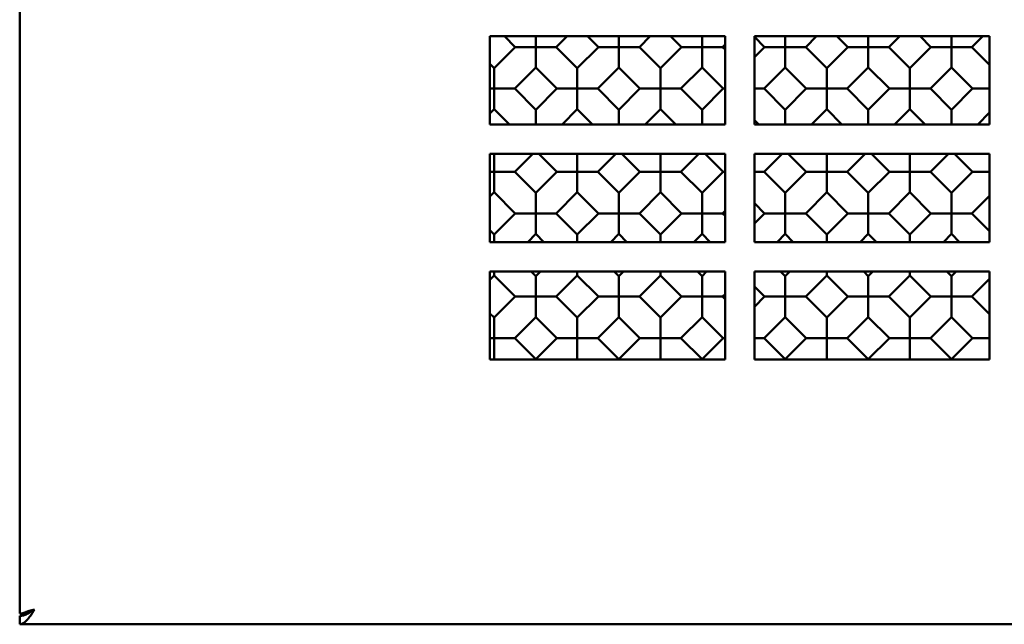
# Model space of a CAD drawing. Units: inches. Extents: x 0.5 to 21.5, y 0.2 to 16.7.
# Drawn here: x 2.5 to 2.9, y 10.2 to 10.5 of the extents above; entities that cross this region are included whole.
import ezdxf

# ---------------------------------------------------------------- set-up
doc = ezdxf.new("R2010")
doc.units = ezdxf.units.IN
doc.header["$MEASUREMENT"] = 0
doc.layers.add('Visible (ANSI)', color=7, linetype='Continuous', lineweight=50)

msp = doc.modelspace()

# ---------------------------------------------------------------- linework, layer by layer
at = {"layer": 'Visible (ANSI)'}
for p, q in [((2.47853, 10.20632), (2.47853, 11.35962)), ((2.67853, 10.45172), (2.77853, 10.45172)), ((2.67853, 10.41422), (2.67853, 10.45172)), ((2.68929, 10.4471), (2.68466, 10.45172)), ((2.69802, 10.45172), (2.69802, 10.4471)), ((2.70674, 10.4471), (2.71137, 10.45172)), ((2.72465, 10.4471), (2.72002, 10.45172)), ((2.73337, 10.45172), (2.73337, 10.4471)), ((2.7421, 10.4471), (2.74672, 10.45172)), ((2.76, 10.4471), (2.75538, 10.45172)), ((2.76873, 10.45172), (2.76873, 10.4471)), ((2.77745, 10.4471), (2.77853, 10.44818)), ((2.77853, 10.45172), (2.77853, 10.41422)), ((2.79103, 10.45172), (2.89103, 10.45172)), ((2.79103, 10.41422), (2.79103, 10.45172)), ((2.79536, 10.4471), (2.79103, 10.45143)), ((2.80408, 10.45172), (2.80408, 10.4471)), ((2.81281, 10.4471), (2.81743, 10.45172)), ((2.83071, 10.4471), (2.82609, 10.45172)), ((2.83944, 10.45172), (2.83944, 10.4471)), ((2.84816, 10.4471), (2.85279, 10.45172)), ((2.86607, 10.4471), (2.86144, 10.45172)), ((2.87479, 10.45172), (2.87479, 10.4471)), ((2.88352, 10.4471), (2.88814, 10.45172)), ((2.89103, 10.45172), (2.89103, 10.41422)), ((2.68034, 10.43815), (2.68929, 10.4471)), ((2.69802, 10.4471), (2.68929, 10.4471)), ((2.69802, 10.4471), (2.70674, 10.4471)), ((2.69802, 10.43837), (2.69802, 10.4471)), ((2.71569, 10.43815), (2.70674, 10.4471)), ((2.71569, 10.43815), (2.72465, 10.4471)), ((2.73337, 10.4471), (2.72465, 10.4471)), ((2.73337, 10.4471), (2.7421, 10.4471)), ((2.73337, 10.43837), (2.73337, 10.4471)), ((2.75105, 10.43815), (2.7421, 10.4471)), ((2.75105, 10.43815), (2.76, 10.4471)), ((2.76873, 10.4471), (2.76, 10.4471)), ((2.76873, 10.4471), (2.77745, 10.4471)), ((2.76873, 10.43837), (2.76873, 10.4471)), ((2.77853, 10.44602), (2.77745, 10.4471)), ((2.79103, 10.44277), (2.79536, 10.4471)), ((2.80408, 10.4471), (2.79536, 10.4471)), ((2.80408, 10.4471), (2.81281, 10.4471)), ((2.80408, 10.43837), (2.80408, 10.4471)), ((2.82176, 10.43815), (2.81281, 10.4471)), ((2.82176, 10.43815), (2.83071, 10.4471)), ((2.83944, 10.4471), (2.83071, 10.4471)), ((2.83944, 10.4471), (2.84816, 10.4471)), ((2.83944, 10.43837), (2.83944, 10.4471)), ((2.85711, 10.43815), (2.84816, 10.4471)), ((2.85711, 10.43815), (2.86607, 10.4471)), ((2.87479, 10.4471), (2.86607, 10.4471)), ((2.87479, 10.4471), (2.88352, 10.4471)), ((2.87479, 10.43837), (2.87479, 10.4471)), ((2.89103, 10.43959), (2.88352, 10.4471)), ((2.68034, 10.43815), (2.67853, 10.43995)), ((2.68034, 10.43815), (2.68034, 10.42942)), ((2.68906, 10.42942), (2.69802, 10.43837)), ((2.70697, 10.42942), (2.69802, 10.43837)), ((2.71569, 10.43815), (2.71569, 10.42942)), ((2.72442, 10.42942), (2.73337, 10.43837)), ((2.74232, 10.42942), (2.73337, 10.43837)), ((2.75105, 10.43815), (2.75105, 10.42942)), ((2.75977, 10.42942), (2.76873, 10.43837)), ((2.77768, 10.42942), (2.76873, 10.43837)), ((2.79513, 10.42942), (2.80408, 10.43837)), ((2.81303, 10.42942), (2.80408, 10.43837)), ((2.82176, 10.43815), (2.82176, 10.42942)), ((2.83048, 10.42942), (2.83944, 10.43837)), ((2.84839, 10.42942), (2.83944, 10.43837)), ((2.85711, 10.43815), (2.85711, 10.42942)), ((2.86584, 10.42942), (2.87479, 10.43837)), ((2.88374, 10.42942), (2.87479, 10.43837)), ((2.68034, 10.42942), (2.67853, 10.42942)), ((2.68034, 10.42942), (2.68906, 10.42942)), ((2.68034, 10.4207), (2.68034, 10.42942)), ((2.69802, 10.42047), (2.68906, 10.42942)), ((2.69802, 10.42047), (2.70697, 10.42942)), ((2.71569, 10.42942), (2.70697, 10.42942)), ((2.71569, 10.42942), (2.72442, 10.42942)), ((2.71569, 10.4207), (2.71569, 10.42942)), ((2.73337, 10.42047), (2.72442, 10.42942)), ((2.73337, 10.42047), (2.74232, 10.42942)), ((2.75105, 10.42942), (2.74232, 10.42942)), ((2.75105, 10.42942), (2.75977, 10.42942)), ((2.75105, 10.4207), (2.75105, 10.42942)), ((2.76873, 10.42047), (2.75977, 10.42942)), ((2.76873, 10.42047), (2.77768, 10.42942)), ((2.77853, 10.42942), (2.77768, 10.42942)), ((2.79103, 10.42942), (2.79513, 10.42942)), ((2.80408, 10.42047), (2.79513, 10.42942)), ((2.80408, 10.42047), (2.81303, 10.42942)), ((2.82176, 10.42942), (2.81303, 10.42942)), ((2.82176, 10.42942), (2.83048, 10.42942)), ((2.82176, 10.4207), (2.82176, 10.42942)), ((2.83944, 10.42047), (2.83048, 10.42942)), ((2.83944, 10.42047), (2.84839, 10.42942)), ((2.85711, 10.42942), (2.84839, 10.42942)), ((2.85711, 10.42942), (2.86584, 10.42942)), ((2.85711, 10.4207), (2.85711, 10.42942)), ((2.87479, 10.42047), (2.86584, 10.42942)), ((2.87479, 10.42047), (2.88374, 10.42942)), ((2.89103, 10.42942), (2.88374, 10.42942)), ((2.67853, 10.41889), (2.68034, 10.4207)), ((2.68681, 10.41422), (2.68034, 10.4207)), ((2.69802, 10.42047), (2.69802, 10.41422)), ((2.70922, 10.41422), (2.71569, 10.4207)), ((2.72216, 10.41422), (2.71569, 10.4207)), ((2.73337, 10.42047), (2.73337, 10.41422)), ((2.74458, 10.41422), (2.75105, 10.4207)), ((2.75752, 10.41422), (2.75105, 10.4207)), ((2.76873, 10.42047), (2.76873, 10.41422)), ((2.80408, 10.42047), (2.80408, 10.41422)), ((2.81529, 10.41422), (2.82176, 10.4207)), ((2.82823, 10.41422), (2.82176, 10.4207)), ((2.83944, 10.42047), (2.83944, 10.41422)), ((2.85064, 10.41422), (2.85711, 10.4207)), ((2.86359, 10.41422), (2.85711, 10.4207)), ((2.87479, 10.42047), (2.87479, 10.41422)), ((2.886, 10.41422), (2.89103, 10.41926)), ((2.79288, 10.41422), (2.79103, 10.41607)), ((2.77853, 10.41422), (2.67853, 10.41422)), ((2.89103, 10.41422), (2.79103, 10.41422)), ((2.67853, 10.40172), (2.77853, 10.40172)), ((2.67853, 10.36422), (2.67853, 10.40172)), ((2.68034, 10.40172), (2.68034, 10.39407)), ((2.68906, 10.39407), (2.69672, 10.40172)), ((2.70697, 10.39407), (2.69931, 10.40172)), ((2.71569, 10.40172), (2.71569, 10.39407)), ((2.72442, 10.39407), (2.73208, 10.40172)), ((2.74232, 10.39407), (2.73466, 10.40172)), ((2.75105, 10.40172), (2.75105, 10.39407)), ((2.75977, 10.39407), (2.76743, 10.40172)), ((2.77768, 10.39407), (2.77002, 10.40172)), ((2.77853, 10.40172), (2.77853, 10.36422)), ((2.79103, 10.40172), (2.89103, 10.40172)), ((2.79103, 10.36422), (2.79103, 10.40172)), ((2.79513, 10.39407), (2.80279, 10.40172)), ((2.81303, 10.39407), (2.80538, 10.40172)), ((2.82176, 10.40172), (2.82176, 10.39407)), ((2.83048, 10.39407), (2.83814, 10.40172)), ((2.84839, 10.39407), (2.84073, 10.40172)), ((2.85711, 10.40172), (2.85711, 10.39407)), ((2.86584, 10.39407), (2.8735, 10.40172)), ((2.88374, 10.39407), (2.87609, 10.40172)), ((2.89103, 10.40172), (2.89103, 10.36422)), ((2.68034, 10.39407), (2.67853, 10.39407)), ((2.68034, 10.39407), (2.68906, 10.39407)), ((2.68034, 10.38534), (2.68034, 10.39407)), ((2.69802, 10.38511), (2.68906, 10.39407)), ((2.69802, 10.38511), (2.70697, 10.39407)), ((2.71569, 10.39407), (2.70697, 10.39407)), ((2.71569, 10.39407), (2.72442, 10.39407)), ((2.71569, 10.38534), (2.71569, 10.39407)), ((2.73337, 10.38511), (2.72442, 10.39407)), ((2.73337, 10.38511), (2.74232, 10.39407)), ((2.75105, 10.39407), (2.74232, 10.39407)), ((2.75105, 10.39407), (2.75977, 10.39407)), ((2.75105, 10.38534), (2.75105, 10.39407)), ((2.76873, 10.38511), (2.75977, 10.39407)), ((2.76873, 10.38511), (2.77768, 10.39407)), ((2.77853, 10.39407), (2.77768, 10.39407)), ((2.79103, 10.39407), (2.79513, 10.39407)), ((2.80408, 10.38511), (2.79513, 10.39407)), ((2.80408, 10.38511), (2.81303, 10.39407)), ((2.82176, 10.39407), (2.81303, 10.39407)), ((2.82176, 10.39407), (2.83048, 10.39407)), ((2.82176, 10.38534), (2.82176, 10.39407)), ((2.83944, 10.38511), (2.83048, 10.39407)), ((2.83944, 10.38511), (2.84839, 10.39407)), ((2.85711, 10.39407), (2.84839, 10.39407)), ((2.85711, 10.39407), (2.86584, 10.39407)), ((2.85711, 10.38534), (2.85711, 10.39407)), ((2.87479, 10.38511), (2.86584, 10.39407)), ((2.87479, 10.38511), (2.88374, 10.39407)), ((2.89103, 10.39407), (2.88374, 10.39407)), ((2.67853, 10.38353), (2.68034, 10.38534)), ((2.68929, 10.37639), (2.68034, 10.38534)), ((2.69802, 10.38511), (2.69802, 10.37639)), ((2.70674, 10.37639), (2.71569, 10.38534)), ((2.72465, 10.37639), (2.71569, 10.38534)), ((2.73337, 10.38511), (2.73337, 10.37639)), ((2.7421, 10.37639), (2.75105, 10.38534)), ((2.76, 10.37639), (2.75105, 10.38534)), ((2.76873, 10.38511), (2.76873, 10.37639)), ((2.80408, 10.38511), (2.80408, 10.37639)), ((2.81281, 10.37639), (2.82176, 10.38534)), ((2.83071, 10.37639), (2.82176, 10.38534)), ((2.83944, 10.38511), (2.83944, 10.37639)), ((2.84816, 10.37639), (2.85711, 10.38534)), ((2.86607, 10.37639), (2.85711, 10.38534)), ((2.87479, 10.38511), (2.87479, 10.37639)), ((2.88352, 10.37639), (2.89103, 10.3839)), ((2.77745, 10.37639), (2.77853, 10.37747)), ((2.79536, 10.37639), (2.79103, 10.38071)), ((2.68034, 10.36743), (2.68929, 10.37639)), ((2.69802, 10.37639), (2.68929, 10.37639)), ((2.69802, 10.37639), (2.70674, 10.37639)), ((2.69802, 10.36766), (2.69802, 10.37639)), ((2.71569, 10.36743), (2.70674, 10.37639)), ((2.71569, 10.36743), (2.72465, 10.37639)), ((2.73337, 10.37639), (2.72465, 10.37639)), ((2.73337, 10.37639), (2.7421, 10.37639)), ((2.73337, 10.36766), (2.73337, 10.37639)), ((2.75105, 10.36743), (2.7421, 10.37639)), ((2.75105, 10.36743), (2.76, 10.37639)), ((2.76873, 10.37639), (2.76, 10.37639)), ((2.76873, 10.37639), (2.77745, 10.37639)), ((2.76873, 10.36766), (2.76873, 10.37639)), ((2.77853, 10.37531), (2.77745, 10.37639)), ((2.79103, 10.37206), (2.79536, 10.37639)), ((2.80408, 10.37639), (2.79536, 10.37639)), ((2.80408, 10.37639), (2.81281, 10.37639)), ((2.80408, 10.36766), (2.80408, 10.37639)), ((2.82176, 10.36743), (2.81281, 10.37639)), ((2.82176, 10.36743), (2.83071, 10.37639)), ((2.83944, 10.37639), (2.83071, 10.37639)), ((2.83944, 10.37639), (2.84816, 10.37639)), ((2.83944, 10.36766), (2.83944, 10.37639)), ((2.85711, 10.36743), (2.84816, 10.37639)), ((2.85711, 10.36743), (2.86607, 10.37639)), ((2.87479, 10.37639), (2.86607, 10.37639)), ((2.87479, 10.37639), (2.88352, 10.37639)), ((2.87479, 10.36766), (2.87479, 10.37639)), ((2.89103, 10.36888), (2.88352, 10.37639)), ((2.68034, 10.36743), (2.67853, 10.36924)), ((2.77853, 10.36422), (2.67853, 10.36422)), ((2.68034, 10.36743), (2.68034, 10.36422)), ((2.69458, 10.36422), (2.69802, 10.36766)), ((2.70145, 10.36422), (2.69802, 10.36766)), ((2.71569, 10.36743), (2.71569, 10.36422)), ((2.72993, 10.36422), (2.73337, 10.36766)), ((2.73681, 10.36422), (2.73337, 10.36766)), ((2.75105, 10.36743), (2.75105, 10.36422)), ((2.76529, 10.36422), (2.76873, 10.36766)), ((2.77216, 10.36422), (2.76873, 10.36766)), ((2.89103, 10.36422), (2.79103, 10.36422)), ((2.80064, 10.36422), (2.80408, 10.36766)), ((2.80752, 10.36422), (2.80408, 10.36766)), ((2.82176, 10.36743), (2.82176, 10.36422)), ((2.836, 10.36422), (2.83944, 10.36766)), ((2.84288, 10.36422), (2.83944, 10.36766)), ((2.85711, 10.36743), (2.85711, 10.36422)), ((2.87135, 10.36422), (2.87479, 10.36766)), ((2.87823, 10.36422), (2.87479, 10.36766)), ((2.67853, 10.35172), (2.77853, 10.35172)), ((2.67853, 10.31422), (2.67853, 10.35172)), ((2.68034, 10.34999), (2.68034, 10.35172)), ((2.69802, 10.34976), (2.69605, 10.35172)), ((2.69802, 10.34976), (2.69998, 10.35172)), ((2.71569, 10.34999), (2.71569, 10.35172)), ((2.73337, 10.34976), (2.7314, 10.35172)), ((2.73337, 10.34976), (2.73534, 10.35172)), ((2.75105, 10.34999), (2.75105, 10.35172)), ((2.76873, 10.34976), (2.76676, 10.35172)), ((2.76873, 10.34976), (2.77069, 10.35172)), ((2.77853, 10.35172), (2.77853, 10.31422)), ((2.79103, 10.35172), (2.89103, 10.35172)), ((2.79103, 10.31422), (2.79103, 10.35172)), ((2.80408, 10.34976), (2.80211, 10.35172)), ((2.80408, 10.34976), (2.80605, 10.35172)), ((2.82176, 10.34999), (2.82176, 10.35172)), ((2.83944, 10.34976), (2.83747, 10.35172)), ((2.83944, 10.34976), (2.8414, 10.35172)), ((2.85711, 10.34999), (2.85711, 10.35172)), ((2.87479, 10.34976), (2.87283, 10.35172)), ((2.87479, 10.34976), (2.87676, 10.35172)), ((2.89103, 10.35172), (2.89103, 10.31422)), ((2.67853, 10.34818), (2.68034, 10.34999)), ((2.68929, 10.34103), (2.68034, 10.34999)), ((2.69802, 10.34976), (2.69802, 10.34103)), ((2.70674, 10.34103), (2.71569, 10.34999)), ((2.72465, 10.34103), (2.71569, 10.34999)), ((2.73337, 10.34976), (2.73337, 10.34103)), ((2.7421, 10.34103), (2.75105, 10.34999)), ((2.76, 10.34103), (2.75105, 10.34999)), ((2.76873, 10.34976), (2.76873, 10.34103)), ((2.80408, 10.34976), (2.80408, 10.34103)), ((2.81281, 10.34103), (2.82176, 10.34999)), ((2.83071, 10.34103), (2.82176, 10.34999)), ((2.83944, 10.34976), (2.83944, 10.34103)), ((2.84816, 10.34103), (2.85711, 10.34999)), ((2.86607, 10.34103), (2.85711, 10.34999)), ((2.87479, 10.34976), (2.87479, 10.34103)), ((2.88352, 10.34103), (2.89103, 10.34854)), ((2.79536, 10.34103), (2.79103, 10.34536)), ((2.68034, 10.33208), (2.68929, 10.34103)), ((2.69802, 10.34103), (2.68929, 10.34103)), ((2.69802, 10.34103), (2.70674, 10.34103)), ((2.69802, 10.33231), (2.69802, 10.34103)), ((2.71569, 10.33208), (2.70674, 10.34103)), ((2.71569, 10.33208), (2.72465, 10.34103)), ((2.73337, 10.34103), (2.72465, 10.34103)), ((2.73337, 10.34103), (2.7421, 10.34103)), ((2.73337, 10.33231), (2.73337, 10.34103)), ((2.75105, 10.33208), (2.7421, 10.34103)), ((2.75105, 10.33208), (2.76, 10.34103)), ((2.76873, 10.34103), (2.76, 10.34103)), ((2.76873, 10.34103), (2.77745, 10.34103)), ((2.76873, 10.33231), (2.76873, 10.34103)), ((2.77745, 10.34103), (2.77853, 10.34211)), ((2.77853, 10.33995), (2.77745, 10.34103)), ((2.79103, 10.33671), (2.79536, 10.34103)), ((2.80408, 10.34103), (2.79536, 10.34103)), ((2.80408, 10.34103), (2.81281, 10.34103)), ((2.80408, 10.33231), (2.80408, 10.34103)), ((2.82176, 10.33208), (2.81281, 10.34103)), ((2.82176, 10.33208), (2.83071, 10.34103)), ((2.83944, 10.34103), (2.83071, 10.34103)), ((2.83944, 10.34103), (2.84816, 10.34103)), ((2.83944, 10.33231), (2.83944, 10.34103)), ((2.85711, 10.33208), (2.84816, 10.34103)), ((2.85711, 10.33208), (2.86607, 10.34103)), ((2.87479, 10.34103), (2.86607, 10.34103)), ((2.87479, 10.34103), (2.88352, 10.34103)), ((2.87479, 10.33231), (2.87479, 10.34103)), ((2.89103, 10.33352), (2.88352, 10.34103)), ((2.68034, 10.33208), (2.67853, 10.33389)), ((2.68034, 10.33208), (2.68034, 10.32335)), ((2.68906, 10.32335), (2.69802, 10.33231)), ((2.70697, 10.32335), (2.69802, 10.33231)), ((2.71569, 10.33208), (2.71569, 10.32335)), ((2.72442, 10.32335), (2.73337, 10.33231)), ((2.74232, 10.32335), (2.73337, 10.33231)), ((2.75105, 10.33208), (2.75105, 10.32335)), ((2.75977, 10.32335), (2.76873, 10.33231)), ((2.77768, 10.32335), (2.76873, 10.33231)), ((2.79513, 10.32335), (2.80408, 10.33231)), ((2.81303, 10.32335), (2.80408, 10.33231)), ((2.82176, 10.33208), (2.82176, 10.32335)), ((2.83048, 10.32335), (2.83944, 10.33231)), ((2.84839, 10.32335), (2.83944, 10.33231)), ((2.85711, 10.33208), (2.85711, 10.32335)), ((2.86584, 10.32335), (2.87479, 10.33231)), ((2.88374, 10.32335), (2.87479, 10.33231)), ((2.68034, 10.32335), (2.67853, 10.32335)), ((2.68034, 10.32335), (2.68906, 10.32335)), ((2.68034, 10.31463), (2.68034, 10.32335)), ((2.69802, 10.3144), (2.68906, 10.32335)), ((2.69802, 10.3144), (2.70697, 10.32335)), ((2.71569, 10.32335), (2.70697, 10.32335)), ((2.71569, 10.32335), (2.72442, 10.32335)), ((2.71569, 10.31463), (2.71569, 10.32335)), ((2.73337, 10.3144), (2.72442, 10.32335)), ((2.73337, 10.3144), (2.74232, 10.32335)), ((2.75105, 10.32335), (2.74232, 10.32335)), ((2.75105, 10.32335), (2.75977, 10.32335)), ((2.75105, 10.31463), (2.75105, 10.32335)), ((2.76873, 10.3144), (2.75977, 10.32335)), ((2.76873, 10.3144), (2.77768, 10.32335)), ((2.77853, 10.32335), (2.77768, 10.32335)), ((2.79103, 10.32335), (2.79513, 10.32335)), ((2.80408, 10.3144), (2.79513, 10.32335)), ((2.80408, 10.3144), (2.81303, 10.32335)), ((2.82176, 10.32335), (2.81303, 10.32335)), ((2.82176, 10.32335), (2.83048, 10.32335)), ((2.82176, 10.31463), (2.82176, 10.32335)), ((2.83944, 10.3144), (2.83048, 10.32335)), ((2.83944, 10.3144), (2.84839, 10.32335)), ((2.85711, 10.32335), (2.84839, 10.32335)), ((2.85711, 10.32335), (2.86584, 10.32335)), ((2.85711, 10.31463), (2.85711, 10.32335)), ((2.87479, 10.3144), (2.86584, 10.32335)), ((2.87479, 10.3144), (2.88374, 10.32335)), ((2.89103, 10.32335), (2.88374, 10.32335)), ((2.77853, 10.31422), (2.67853, 10.31422)), ((2.67993, 10.31422), (2.68034, 10.31463)), ((2.68074, 10.31422), (2.68034, 10.31463)), ((2.69802, 10.3144), (2.69802, 10.31422)), ((2.71529, 10.31422), (2.71569, 10.31463)), ((2.7161, 10.31422), (2.71569, 10.31463)), ((2.73337, 10.3144), (2.73337, 10.31422)), ((2.75064, 10.31422), (2.75105, 10.31463)), ((2.75145, 10.31422), (2.75105, 10.31463)), ((2.76873, 10.3144), (2.76873, 10.31422)), ((2.89103, 10.31422), (2.79103, 10.31422)), ((2.80408, 10.3144), (2.80408, 10.31422)), ((2.82135, 10.31422), (2.82176, 10.31463)), ((2.82216, 10.31422), (2.82176, 10.31463)), ((2.83944, 10.3144), (2.83944, 10.31422)), ((2.85671, 10.31422), (2.85711, 10.31463)), ((2.85752, 10.31422), (2.85711, 10.31463)), ((2.87479, 10.3144), (2.87479, 10.31422)), ((2.47853, 10.20632), (2.47957, 10.20632)), ((2.47853, 10.20172), (2.47853, 10.20532)), ((2.47957, 10.20632), (2.4821, 10.20632)), ((3.76603, 10.20172), (2.47853, 10.20172))]:
    msp.add_line(p, q, dxfattribs=at)
for points, knots in [([(2.47853, 10.20532), (2.47905, 10.20532), (2.47958, 10.20539), (2.4801, 10.20553), (2.48063, 10.20566), (2.48115, 10.20587), (2.48168, 10.20611), (2.4822, 10.20636), (2.48273, 10.20666), (2.48325, 10.20699), (2.48378, 10.20732), (2.4843, 10.20767), (2.48483, 10.20802)], [0, 0, 0, 0, 0.25, 0.25, 0.25, 0.5, 0.5, 0.5, 0.75, 0.75, 0.75, 1, 1, 1, 1]), ([(2.47853, 10.20172), (2.47892, 10.20172), (2.47932, 10.20182), (2.4801, 10.20218), (2.4805, 10.20244), (2.48115, 10.20302), (2.48142, 10.20328), (2.48194, 10.20386), (2.4822, 10.20418), (2.48286, 10.20504), (2.48325, 10.2056), (2.48404, 10.20679), (2.48443, 10.2074), (2.48483, 10.20802)], [0.000001, 0.000001, 0.000001, 0.000001, 0.055974, 0.055974, 0.1119417, 0.1119417, 0.1492184, 0.1492184, 0.186495, 0.186495, 0.2424627, 0.2424627, 0.2984358, 0.2984358, 0.2984358, 0.2984358]), ([(2.48483, 10.20802), (2.48444, 10.20792), (2.48405, 10.20781), (2.48328, 10.2076), (2.48291, 10.20749), (2.4823, 10.20732), (2.48207, 10.20724), (2.48161, 10.2071), (2.48139, 10.20703), (2.48086, 10.20686), (2.48056, 10.20675), (2.48002, 10.20654), (2.47978, 10.20643), (2.47957, 10.20632)], [0.000001, 0.000001, 0.000001, 0.000001, 0.0307824, 0.0307824, 0.0615632, 0.0615632, 0.0820737, 0.0820737, 0.1025883, 0.1025883, 0.1333691, 0.1333691, 0.1641504, 0.1641504, 0.1641504, 0.1641504]), ([(2.48483, 10.20802), (2.48461, 10.20788), (2.48438, 10.20774), (2.48396, 10.20746), (2.48376, 10.20733), (2.48357, 10.20719)], [0.000001, 0.000001, 0.000001, 0.000001, 0.02012821, 0.02012821, 0.03944047, 0.03944047, 0.03944047, 0.03944047])]:
    msp.add_open_spline(points, degree=3, knots=knots, dxfattribs=at)

doc.saveas('drawing.dxf')
